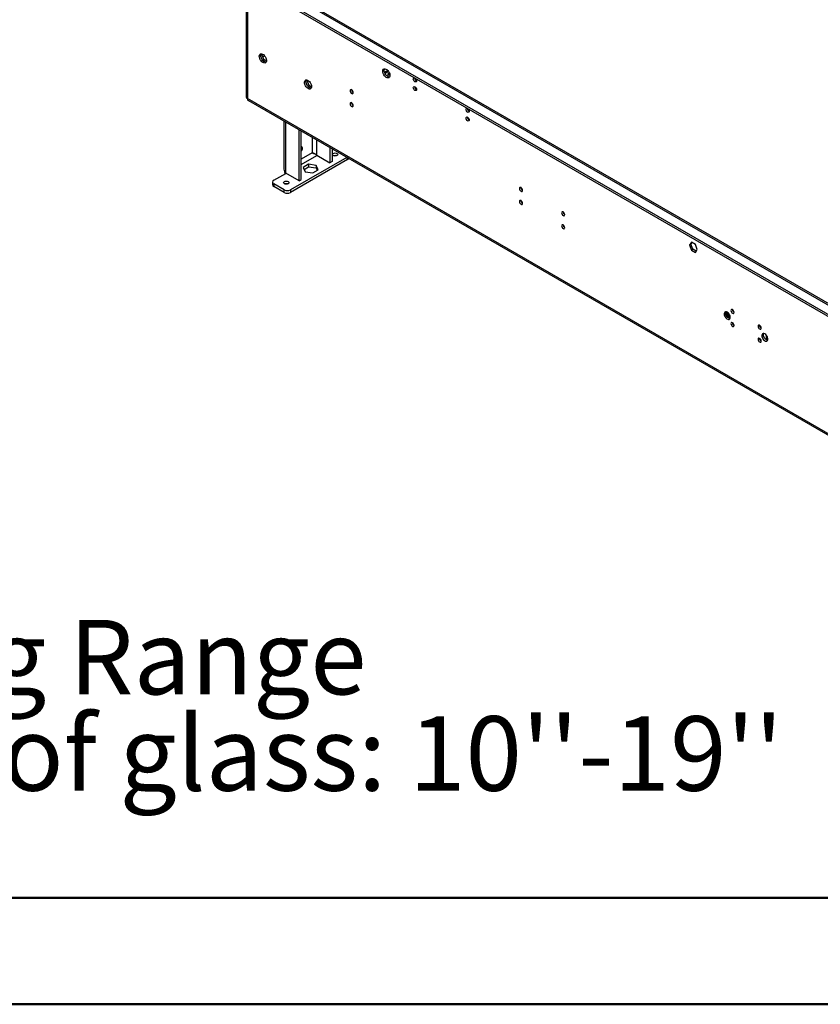
# Model space of a CAD drawing. Units: millimetres. Extents: x 2 to 4202, y 4 to 5944.
# Drawn here: x 1420 to 2172, y 4 to 929 of the extents above; entities that cross this region are included whole.
import ezdxf

# ---------------------------------------------------------------- set-up
doc = ezdxf.new("R2010")
doc.units = ezdxf.units.MM
doc.header["$LTSCALE"] = 20
doc.layers.add('FORMAT', color=7, linetype='Continuous')
doc.styles.add('SLDTEXTSTYLE0', font='TXT', dxfattribs={"width": 0.75})

# ---------------------------------------------------------------- blocks, each defined once
blk = doc.blocks.new('SW_NOTE_0')
at = {"layer": 'FORMAT', "color": 0, "char_height": 70, "attachment_point": 1, "style": 'SLDTEXTSTYLE0'}
for s, insert in [('Telescopic Leg Range', (0, 90.23)), ("From bottom of glass: 10''-19''", (0, -0.28))]:
    blk.add_mtext(s, dxfattribs=dict(at, insert=insert))

msp = doc.modelspace()

# ---------------------------------------------------------------- linework, layer by layer
at = {"color": 7, "linetype": 'Continuous', "lineweight": 25}
for p, q in [((1632.984, 979.622), (1632.984, 856.937)), ((1634.156, 977.989), (1634.156, 855.304)), ((2522.353, 464.964), (1673.632, 954.92)), ((1663.854, 950.231), (2522.353, 454.631)), ((1663.854, 948.598), (2522.353, 452.998)), ((1646.728, 896.249), (1647.765, 896.848)), ((1646.797, 896.667), (1647.313, 897.4)), ((1647.761, 892.395), (1646.797, 894.88)), ((1647.765, 896.848), (1648.039, 897.238)), ((1649.622, 892.06), (1647.765, 896.848)), ((1648.47, 891.395), (1649.622, 892.06)), ((1651.03, 889.615), (1649.101, 890.728)), ((1651.987, 890.695), (1649.622, 892.06)), ((1762.755, 880.884), (1764.263, 880.013)), ((1766.422, 881.26), (1763.198, 879.399)), ((1765.913, 881.861), (1763.488, 880.461)), ((1766.826, 880.677), (1763.501, 878.757)), ((1766.738, 878.102), (1766.738, 879.067)), ((1689.154, 871.757), (1690.191, 872.356)), ((1689.223, 872.175), (1689.739, 872.908)), ((1690.188, 867.903), (1689.223, 870.388)), ((1690.191, 872.356), (1690.465, 872.745)), ((1692.049, 867.568), (1690.191, 872.356)), ((1690.896, 866.903), (1692.049, 867.568)), ((1693.456, 865.123), (1691.527, 866.236)), ((1694.414, 866.203), (1692.049, 867.568)), ((2571.072, 314.434), (1634.156, 855.304)), ((1634.984, 853.473), (2571.901, 312.602)), ((1668.461, 834.147), (1668.461, 788.876)), ((1682.592, 778.181), (1682.592, 825.989)), ((1684.714, 779.405), (1684.714, 824.764)), ((1711.584, 809.253), (1711.584, 794.917)), ((1713.705, 808.028), (1713.705, 796.142)), ((1727.394, 800.125), (1674.461, 769.567)), ((1728.201, 798.141), (1674.461, 767.118)), ((1695.801, 803.979), (1695.26, 804.216)), ((1699.209, 802.061), (1711.584, 794.917)), ((1713.705, 796.142), (1711.584, 794.917)), ((1691.64, 793.69), (1686.414, 790.674)), ((1686.414, 790.674), (1688.327, 786.553)), ((1687.311, 788.742), (1691.64, 791.241)), ((1688.327, 786.553), (1695.465, 785.449)), ((1698.778, 792.586), (1691.64, 793.69)), ((1691.64, 793.69), (1691.64, 791.241)), ((1691.64, 791.241), (1698.778, 790.137)), ((1695.465, 785.449), (1700.691, 788.465)), ((1700.691, 788.465), (1698.778, 792.586)), ((1698.778, 792.586), (1698.778, 790.137)), ((1698.778, 790.137), (1699.794, 787.948)), ((1658.904, 778.548), (1670.218, 785.079)), ((1682.592, 778.181), (1670.218, 785.324)), ((1670.218, 785.079), (1670.262, 785.299)), ((1682.592, 778.181), (1684.714, 779.405)), ((1657.733, 776.915), (1657.733, 774.466)), ((1668.804, 769.567), (1658.904, 775.282)), ((1658.904, 775.282), (1658.904, 772.833)), ((1668.804, 767.118), (1658.904, 772.833)), ((1668.804, 767.118), (1668.804, 769.567)), ((1674.461, 769.567), (1674.461, 767.118)), ((2051.259, 720.333), (2049.401, 717.69)), ((2050.815, 718.507), (2049.401, 717.69)), ((2049.401, 717.69), (2051.259, 712.903)), ((2050.815, 718.507), (2051.857, 719.988)), ((2052.673, 713.719), (2050.815, 718.507)), ((2054.974, 718.189), (2051.259, 720.333)), ((2052.673, 713.719), (2051.259, 712.903)), ((2051.259, 712.903), (2054.974, 710.758)), ((2055.79, 711.92), (2052.673, 713.719)), ((2056.831, 713.401), (2054.974, 718.189)), ((2054.974, 710.758), (2056.831, 713.401)), ((2089.815, 656.968), (2089.817, 657.047)), ((2084.583, 650.703), (2084.583, 654.86)), ((2085.643, 649.477), (2085.643, 654.169)), ((2086.35, 653.427), (2086.35, 648.966)), ((2089.815, 644.72), (2089.817, 644.799)), ((2121.706, 628.555), (2121.706, 633.017)), ((2122.413, 631.941), (2122.413, 628.251))]:
    msp.add_line(p, q, dxfattribs=at)
at = {"color": 8, "linetype": 'Continuous', "lineweight": 25}
for p, q in [((1671.632, 954.722), (2522.353, 463.611)), ((1648.607, 894.676), (1650.213, 895.603)), ((1670.218, 785.324), (1670.218, 833.133)), ((1694.967, 818.845), (1694.967, 804.265)), ((1699.209, 802.061), (1699.209, 816.396)), ((1694.967, 804.265), (1684.714, 798.346)), ((1684.714, 793.447), (1699.422, 801.938)), ((1728.201, 798.141), (1728.201, 799.66)), ((1670.218, 785.079), (1670.43, 785.202))]:
    msp.add_line(p, q, dxfattribs=at)
at = {"color": 7, "linetype": 'Continuous', "lineweight": 50}
for p, q in [((201.577, 104.296), (4101.577, 104.296)), ((1.577, 4.296), (4201.577, 4.296))]:
    msp.add_line(p, q, dxfattribs=at)
at = {"color": 7, "linetype": 'Continuous', "lineweight": 25, "flags": 128}
for points in [[(1648.651, 889.192), (1647.745, 889.859), (1646.906, 890.764), (1646.197, 891.84), (1645.669, 893.008), (1645.363, 894.18), (1645.3, 895.27), (1645.486, 896.196), (1645.907, 896.891), (1646.532, 897.303), (1647.313, 897.4), (1648.194, 897.177), (1649.109, 896.649), (1649.989, 895.855), (1650.771, 894.855), (1651.395, 893.723), (1651.816, 892.542), (1652.002, 891.401), (1651.94, 890.383), (1651.633, 889.564), (1651.106, 889.006), (1650.396, 888.749), (1649.557, 888.813), (1648.651, 889.192)], [(1651.625, 889.551), (1651.404, 889.557), (1650.523, 889.78), (1649.608, 890.308), (1648.727, 891.102), (1647.946, 892.102), (1647.321, 893.234), (1646.901, 894.415), (1646.715, 895.557), (1646.777, 896.574), (1647.083, 897.393), (1647.091, 897.406)], [(1764.617, 875.152), (1763.711, 875.819), (1762.872, 876.725), (1762.162, 877.801), (1761.635, 878.968), (1761.328, 880.14), (1761.266, 881.23), (1761.452, 882.157), (1761.873, 882.852), (1762.497, 883.263), (1763.279, 883.361), (1764.159, 883.137), (1765.074, 882.609), (1765.955, 881.816), (1766.736, 880.816), (1767.361, 879.684), (1767.782, 878.503), (1767.968, 877.361), (1767.905, 876.343), (1767.599, 875.525), (1767.071, 874.967), (1766.362, 874.71), (1765.523, 874.773), (1764.617, 875.152)], [(1766.031, 875.969), (1765.125, 876.636), (1764.286, 877.541), (1763.576, 878.617), (1763.049, 879.785), (1762.742, 880.957), (1762.68, 882.047), (1762.866, 882.973), (1763.057, 883.366)], [(1767.827, 878.317), (1767.692, 878.034), (1767.416, 877.663), (1767.092, 877.401), (1766.767, 877.288), (1766.492, 877.341), (1766.308, 877.553), (1766.243, 877.891), (1766.308, 878.303), (1766.492, 878.727), (1766.767, 879.098), (1767.092, 879.36), (1767.092, 879.36)], [(1767.092, 879.36), (1767.416, 879.473), (1767.451, 879.476)], [(1691.078, 864.7), (1690.171, 865.367), (1689.332, 866.272), (1688.623, 867.348), (1688.095, 868.515), (1687.789, 869.687), (1687.727, 870.777), (1687.913, 871.704), (1688.334, 872.399), (1688.958, 872.81), (1689.74, 872.908), (1690.62, 872.685), (1691.535, 872.157), (1692.416, 871.363), (1693.197, 870.363), (1693.822, 869.231), (1694.242, 868.05), (1694.429, 866.908), (1694.366, 865.891), (1694.06, 865.072), (1693.532, 864.514), (1692.823, 864.257), (1691.984, 864.32), (1691.078, 864.7)], [(1694.052, 865.059), (1693.83, 865.065), (1692.949, 865.288), (1692.035, 865.816), (1691.154, 866.61), (1690.372, 867.61), (1689.748, 868.742), (1689.327, 869.923), (1689.141, 871.064), (1689.203, 872.082), (1689.51, 872.901), (1689.518, 872.914)], [(1767.591, 875.512), (1766.937, 875.59), (1766.031, 875.969)], [(1766.644, 878.006), (1766.542, 878.147), (1766.341, 878.404)], [(1766.496, 878.735), (1766.667, 878.846), (1766.738, 878.885)], [(1791.487, 871.16), (1790.919, 871.618), (1790.437, 872.268), (1790.115, 873.01), (1790.002, 873.732), (1790.115, 874.323), (1790.437, 874.693), (1790.919, 874.787), (1791.487, 874.589), (1792.055, 874.131), (1792.537, 873.481), (1792.859, 872.739), (1792.972, 872.017), (1792.859, 871.426), (1792.537, 871.056), (1792.055, 870.962), (1791.487, 871.16)], [(1732.09, 860.131), (1732.658, 859.933), (1733.14, 860.027), (1733.462, 860.397), (1733.575, 860.988), (1733.462, 861.71), (1733.14, 862.452), (1732.658, 863.102), (1732.09, 863.56), (1731.522, 863.758), (1731.04, 863.664), (1730.718, 863.294), (1730.605, 862.703), (1730.718, 861.981), (1731.04, 861.239), (1731.522, 860.589), (1732.09, 860.131)], [(1791.487, 862.994), (1790.919, 863.453), (1790.437, 864.103), (1790.115, 864.845), (1790.002, 865.566), (1790.115, 866.157), (1790.437, 866.528), (1790.919, 866.621), (1791.487, 866.424), (1792.055, 865.965), (1792.537, 865.315), (1792.859, 864.573), (1792.972, 863.852), (1792.859, 863.261), (1792.537, 862.89), (1792.055, 862.797), (1791.487, 862.994)], [(1732.09, 847.883), (1732.658, 847.685), (1733.14, 847.779), (1733.462, 848.149), (1733.575, 848.74), (1733.462, 849.462), (1733.14, 850.204), (1732.658, 850.854), (1732.09, 851.312), (1731.522, 851.51), (1731.04, 851.416), (1730.718, 851.046), (1730.605, 850.455), (1730.718, 849.733), (1731.04, 848.991), (1731.522, 848.341), (1732.09, 847.883)], [(1840.984, 842.585), (1840.416, 843.044), (1839.934, 843.694), (1839.612, 844.436), (1839.499, 845.157), (1839.612, 845.748), (1839.934, 846.119), (1840.416, 846.212), (1840.984, 846.015), (1841.553, 845.556), (1842.034, 844.906), (1842.356, 844.164), (1842.469, 843.443), (1842.356, 842.852), (1842.034, 842.481), (1841.553, 842.388), (1840.984, 842.585)], [(1840.984, 834.42), (1840.416, 834.879), (1839.934, 835.528), (1839.612, 836.271), (1839.499, 836.992), (1839.612, 837.583), (1839.934, 837.953), (1840.416, 838.047), (1840.984, 837.849), (1841.553, 837.391), (1842.034, 836.741), (1842.356, 835.999), (1842.469, 835.278), (1842.356, 834.687), (1842.034, 834.316), (1841.553, 834.223), (1840.984, 834.42)], [(1685.845, 808.798), (1685.713, 809.587), (1685.332, 810.129), (1684.749, 810.357), (1684.714, 810.36)], [(1718.224, 801.771), (1717.412, 801.458), (1716.456, 801.348), (1715.499, 801.458), (1714.688, 801.771), (1714.146, 802.239), (1713.956, 802.791), (1714.146, 803.344), (1714.688, 803.812), (1715.499, 804.125), (1716.456, 804.234), (1717.412, 804.125), (1718.224, 803.812), (1718.765, 803.344), (1718.956, 802.791), (1718.765, 802.239), (1718.224, 801.771)], [(1668.881, 777.368), (1669.693, 777.681), (1670.649, 777.791), (1671.606, 777.681), (1672.417, 777.368), (1672.959, 776.9), (1673.149, 776.348), (1672.959, 775.795), (1672.417, 775.327), (1671.606, 775.014), (1670.649, 774.905), (1669.693, 775.014), (1668.881, 775.327), (1668.34, 775.795), (1668.149, 776.348), (1668.34, 776.9), (1668.881, 777.368)], [(1891.189, 768.285), (1891.757, 768.087), (1892.239, 768.181), (1892.561, 768.551), (1892.674, 769.142), (1892.561, 769.864), (1892.239, 770.606), (1891.757, 771.256), (1891.189, 771.714), (1890.621, 771.912), (1890.139, 771.818), (1889.817, 771.448), (1889.704, 770.857), (1889.817, 770.135), (1890.139, 769.393), (1890.621, 768.743), (1891.189, 768.285)], [(1891.189, 756.037), (1891.757, 755.839), (1892.239, 755.933), (1892.561, 756.303), (1892.674, 756.894), (1892.561, 757.616), (1892.239, 758.358), (1891.757, 759.008), (1891.189, 759.466), (1890.621, 759.664), (1890.139, 759.57), (1889.817, 759.2), (1889.704, 758.609), (1889.817, 757.887), (1890.139, 757.145), (1890.621, 756.495), (1891.189, 756.037)], [(1930.787, 748.855), (1930.219, 749.052), (1929.737, 748.959), (1929.415, 748.588), (1929.302, 747.997), (1929.415, 747.276), (1929.737, 746.534), (1930.219, 745.884), (1930.787, 745.425), (1931.355, 745.228), (1931.837, 745.322), (1932.159, 745.692), (1932.272, 746.283), (1932.159, 747.004), (1931.837, 747.747), (1931.355, 748.396), (1930.787, 748.855)], [(1930.787, 736.607), (1930.219, 736.804), (1929.737, 736.711), (1929.415, 736.34), (1929.302, 735.749), (1929.415, 735.028), (1929.737, 734.286), (1930.219, 733.636), (1930.787, 733.177), (1931.355, 732.98), (1931.837, 733.073), (1932.159, 733.444), (1932.272, 734.035), (1932.159, 734.756), (1931.837, 735.498), (1931.355, 736.148), (1930.787, 736.607)], [(2089.886, 657.009), (2089.318, 657.207), (2088.836, 657.113), (2088.514, 656.742), (2088.401, 656.152), (2088.514, 655.43), (2088.836, 654.688), (2089.318, 654.038), (2089.886, 653.58), (2090.454, 653.382), (2090.936, 653.476), (2091.258, 653.846), (2091.371, 654.437), (2091.258, 655.158), (2090.936, 655.901), (2090.454, 656.55), (2089.886, 657.009)], [(2084.936, 654.681), (2084.102, 655.018), (2083.343, 655.034), (2082.725, 654.728), (2082.303, 654.128), (2082.116, 653.288), (2082.179, 652.28), (2082.487, 651.196), (2083.012, 650.132), (2083.709, 649.181), (2084.515, 648.429), (2085.358, 647.942), (2086.163, 647.764), (2086.86, 647.91), (2087.386, 648.368), (2087.694, 649.097), (2087.757, 650.031), (2087.569, 651.089), (2087.147, 652.175), (2086.529, 653.194), (2085.77, 654.055), (2084.936, 654.681)], [(2086.35, 648.966), (2085.517, 649.592), (2084.757, 650.453), (2084.139, 651.472), (2083.717, 652.558), (2083.53, 653.616), (2083.593, 654.55), (2083.773, 655.064)], [(2087.514, 648.583), (2087.184, 648.629), (2086.35, 648.966)], [(2089.886, 644.761), (2089.318, 644.958), (2088.836, 644.865), (2088.514, 644.494), (2088.401, 643.903), (2088.514, 643.182), (2088.836, 642.44), (2089.318, 641.79), (2089.886, 641.331), (2090.454, 641.134), (2090.936, 641.227), (2091.258, 641.598), (2091.371, 642.189), (2091.258, 642.91), (2090.936, 643.653), (2090.454, 644.302), (2089.886, 644.761)], [(2115.342, 638.884), (2115.91, 638.687), (2116.392, 638.78), (2116.714, 639.151), (2116.827, 639.742), (2116.714, 640.463), (2116.392, 641.205), (2115.91, 641.855), (2115.342, 642.314), (2114.773, 642.511), (2114.292, 642.418), (2113.97, 642.047), (2113.857, 641.456), (2113.97, 640.735), (2114.292, 639.993), (2114.773, 639.343), (2115.342, 638.884)], [(2115.342, 626.636), (2115.91, 626.439), (2116.392, 626.532), (2116.714, 626.903), (2116.827, 627.494), (2116.714, 628.215), (2116.392, 628.957), (2115.91, 629.607), (2115.342, 630.066), (2114.773, 630.263), (2114.292, 630.169), (2113.97, 629.799), (2113.857, 629.208), (2113.97, 628.487), (2114.292, 627.744), (2114.773, 627.095), (2115.342, 626.636)], [(2120.291, 634.271), (2119.458, 634.607), (2118.698, 634.623), (2118.08, 634.318), (2117.659, 633.718), (2117.471, 632.877), (2117.534, 631.87), (2117.842, 630.786), (2118.368, 629.721), (2119.064, 628.771), (2119.87, 628.019), (2120.713, 627.532), (2121.519, 627.354), (2122.215, 627.5), (2122.741, 627.958), (2123.049, 628.686), (2123.112, 629.621), (2122.924, 630.678), (2122.503, 631.765), (2121.885, 632.784), (2121.125, 633.645), (2120.291, 634.271)], [(2121.706, 628.555), (2120.872, 629.182), (2120.112, 630.043), (2119.494, 631.062), (2119.073, 632.148), (2118.885, 633.206), (2118.948, 634.14), (2119.128, 634.654)], [(2122.869, 628.173), (2122.539, 628.219), (2121.706, 628.555)]]:
    msp.add_lwpolyline(points, dxfattribs=at)
at = {"color": 7, "linetype": 'Continuous', "lineweight": 25}
for centre, radius, start, end in [((1765.548, 879.271), 1.681, 294.785383, 5.219089), ((1794.453, 874.587), 3.035, 179.232145, 240.762467), ((1735.055, 863.557), 3.034, 179.222437, 240.772175), ((1794.453, 866.421), 3.035, 179.232145, 240.762467), ((1634.986, 857.136), 2.012, 185.694534, 245.625576), ((1636.141, 855.099), 1.996, 174.113505, 234.574233), ((1735.056, 851.31), 3.035, 179.232222, 240.76239), ((1843.951, 846.013), 3.036, 179.241898, 240.752713), ((1843.951, 837.847), 3.036, 179.241898, 240.752713), ((1680.997, 809.053), 4.855, 319.960145, 356.988398), ((1716.456, 797.746), 4.043, 70.908797, 109.090808), ((1727.061, 800.326), 2.464, 297.547724, 329.831035), ((1659.524, 776.915), 1.746, 110.782901, 249.216567), ((1659.735, 774.665), 2.012, 185.695192, 245.624788), ((1671.632, 775.026), 6.148, 242.609596, 297.390581), ((1670.649, 771.302), 4.043, 70.908949, 109.090714), ((1894.155, 771.712), 3.035, 179.232113, 240.762499), ((1671.632, 772.577), 6.148, 242.609596, 297.390581), ((1894.155, 759.464), 3.036, 179.241898, 240.752713), ((1933.753, 748.852), 3.035, 179.232113, 240.762499), ((1933.753, 736.605), 3.036, 179.241898, 240.752713), ((2092.94, 657.061), 3.126, 181.705696, 239.834767), ((2092.85, 657.005), 3.033, 179.211765, 240.781949), ((2092.941, 644.813), 3.127, 181.715371, 239.825093), ((2092.851, 644.758), 3.034, 179.221556, 240.772158), ((2118.308, 642.311), 3.035, 179.233113, 240.762397), ((2118.308, 630.063), 3.036, 179.242893, 240.752617)]:
    msp.add_arc(centre, radius, start, end, dxfattribs=at)
for points, knots in [([(1699.209, 802.061), (1698.854, 802.427), (1698.186, 803.115), (1696.938, 803.776), (1695.812, 804.156), (1695.238, 804.23), (1694.967, 804.265)], [0, 0, 0, 0, 0.2827915, 0.5307115, 0.7785576, 1, 1, 1, 1]), ([(1694.967, 804.265), (1695.346, 804.129), (1696.018, 803.887), (1696.953, 803.619), (1697.36, 803.502)], [0, 0, 0, 0, 0.5647947, 1, 1, 1, 1]), ([(1668.461, 788.876), (1668.543, 788.233), (1668.706, 786.949), (1669.714, 785.866), (1670.218, 785.324)], [0, 0, 0, 0, 0.4999997, 1, 1, 1, 1]), ([(1669.619, 784.733), (1669.605, 784.8), (1669.546, 785.091), (1669.463, 785.636), (1669.397, 786.131), (1669.381, 786.394), (1669.38, 786.403)], [0, 0, 0, 0, 0.1288986, 0.5610523, 0.9845597, 1, 1, 1, 1])]:
    msp.add_open_spline(points, degree=3, knots=knots, dxfattribs=at)

# ---------------------------------------------------------------- block references
at = {"layer": 'FORMAT'}
msp.add_blockref('SW_NOTE_0', (789.578, 275.288), dxfattribs=at)

doc.saveas('drawing.dxf')
